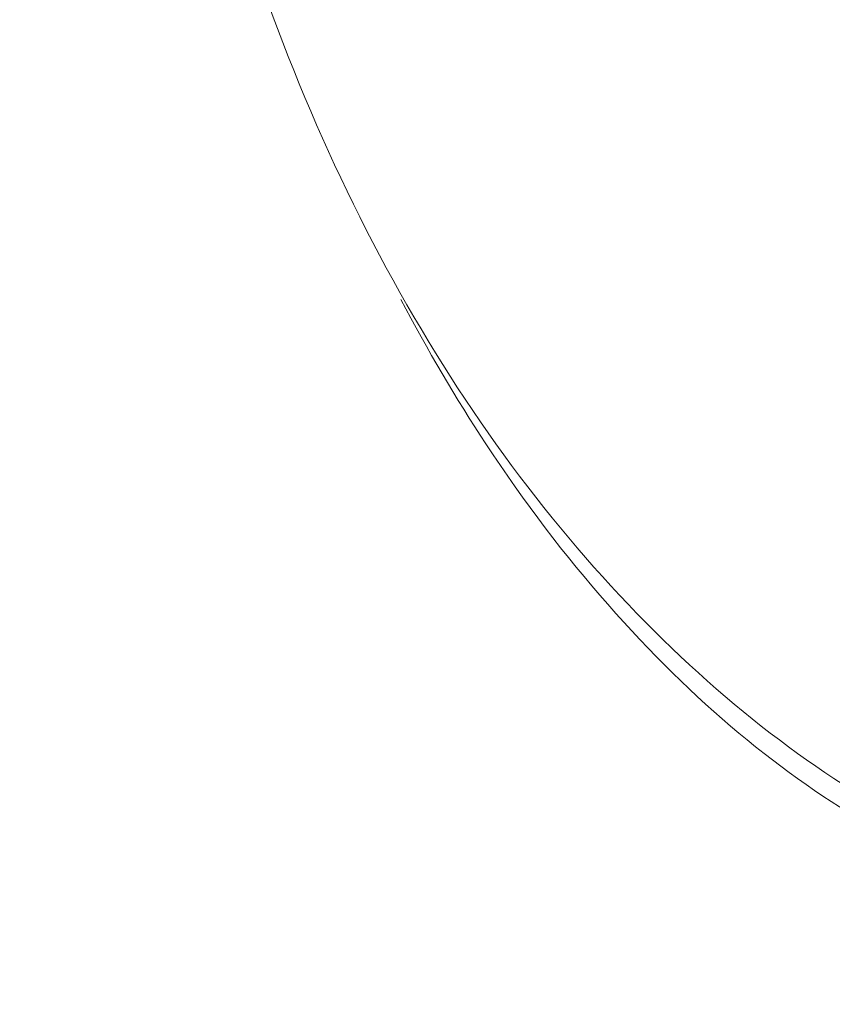
# Model space of a CAD drawing. Units: millimetres. Extents: x 2493 to 25307, y 3860 to 8802.
# Drawn here: x 3798 to 3860, y 6500 to 6575 of the extents above; entities that cross this region are included whole.
import ezdxf

# ---------------------------------------------------------------- set-up
doc = ezdxf.new("R2010")
doc.units = ezdxf.units.MM
doc.styles.get("Standard").update_dxf_attribs({"font": 'arial.ttf'})
doc.dimstyles.new('ISO-25', dxfattribs={"dimtxt": 2.5, "dimasz": 2.5, "dimexe": 1.25, "dimexo": 0.625, "dimtad": 1, "dimtxsty": 'Standard', "dimcen": 2.5, "dimadec": 0, "dimazin": 0, "dimtfac": 1, "dimtmove": 0, "dimatfit": 3, "dimfxl": 1, "dimarcsym": 0})

# ---------------------------------------------------------------- blocks, each defined once
blk = doc.blocks.new('A$Cf0247530')
at = {"color": 0, "linetype": 'Continuous', "lineweight": 0}
for points, knots in [([(-1248.905, 2006.664), (-1253.56, 2006.664), (-1263.92, 2004.439), (-1280.89, 1994.595), (-1297.268, 1978.735), (-1312.898, 1955.319), (-1325.075, 1923.615), (-1330.864, 1884.677), (-1328.932, 1844.849), (-1319.329, 1807.671), (-1302.661, 1776.446), (-1280.972, 1753.946), (-1258.208, 1742.176), (-1239.158, 1742.173), (-1231.153, 1750.06), (-1228.382, 1755.843), (-1228.356, 1755.897)], [-3.141593, -3.141593, -3.141593, -3.141593, -2.917193, -2.692794, -2.468394, -2.243995, -1.944795, -1.645596, -1.346397, -1.047198, -0.747998, -0.448799, -0.1496, 0.1496, 0.448799, 0.451624, 0.451624, 0.451624, 0.451624]), ([(-1253.782, 1742.665), (-1256.652, 1742.665), (-1259.723, 1743.156), (-1262.938, 1744.137), (-1269.366, 1746.099), (-1276.364, 1750.023), (-1283.198, 1755.734), (-1290.033, 1761.446), (-1296.699, 1768.946), (-1302.596, 1777.9), (-1304.888, 1781.38), (-1307.063, 1785.08), (-1309.106, 1788.973)], [37.078785, 37.078785, 37.078785, 37.078785, 38.636528, 38.636528, 38.636528, 41.751324, 41.751324, 41.751324, 44.866119, 44.866119, 44.866119, 46.076758, 46.076758, 46.076758, 46.076758])]:
    blk.add_open_spline(points, degree=3, knots=knots, dxfattribs=at)
blk = doc.blocks.new('*D82')
at = {"color": 0, "lineweight": -2, "transparency": 16777216}
for p, q in [((2850.144, 7468.594), (2798.894, 7468.594)), ((2800.144, 7388.594), (2800.144, 4490.371)), ((2850.144, 4410.371), (2798.894, 4410.371))]:
    blk.add_line(p, q, dxfattribs=at)
at = {"color": 0, "transparency": 16777216}
for points in [[(2786.811, 7388.594), (2813.477, 7388.594), (2800.144, 7468.594)], [(2786.811, 4490.371), (2813.477, 4490.371), (2800.144, 4410.371)]]:
    blk.add_solid(points, dxfattribs=at)
at = {"layer": 'Defpoints', "color": 0, "transparency": 16777216}
for p in [(3825.478, 7468.594), (2800.144, 4410.371), (3825.478, 4410.371)]:
    blk.add_point(p, dxfattribs=at)
at = {"color": 0, "transparency": 16777216, "insert": (2637.743, 5939.483), "char_height": 220, "attachment_point": 5, "rotation": 90}
blk.add_mtext('305', dxfattribs=at)

msp = doc.modelspace()

# ---------------------------------------------------------------- block references
msp.add_blockref('A$Cf0247530', (5136.218, 4764.83))

# ---------------------------------------------------------------- dimensions: what is measured, and where the dimension line sits
dim = msp.add_linear_dim(base=(2800.144, 4410.371), p1=(3825.478, 7468.594), p2=(3825.478, 4410.371), angle=90, text='305', dimstyle='ISO-25', override={"dimtxt": 220, "dimasz": 80, "dimgap": 50, "dimtad": 2, "dimfxl": 50, "dimfxlon": 1})
dim.commit()
dim.dimension.update_dxf_attribs({"geometry": '*D82', "text_midpoint": (2637.743, 5939.483)})

doc.saveas('drawing.dxf')
